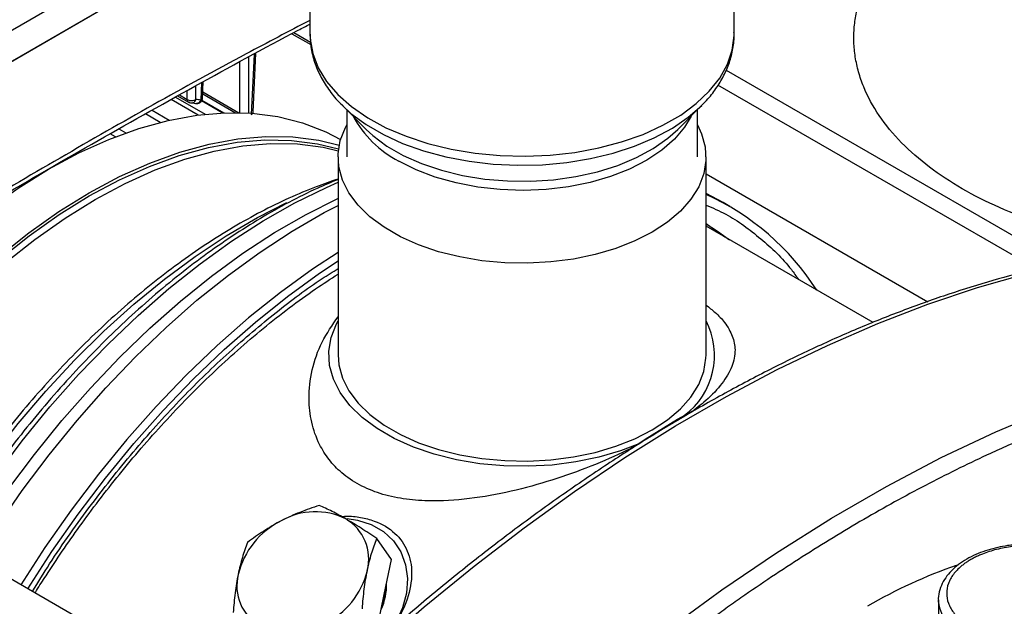
# Model space of a CAD drawing. Units: millimetres. Extents: x 17195 to 19852, y -725 to 2039.
# Drawn here: x 19209 to 19329, y 1111 to 1182 of the extents above; entities that cross this region are included whole.
import ezdxf

# ---------------------------------------------------------------- set-up
doc = ezdxf.new("R2010")
doc.units = ezdxf.units.MM

msp = doc.modelspace()

# ---------------------------------------------------------------- linework, layer by layer
at = {"color": 8, "linetype": 'Continuous', "lineweight": 25}
for p, q in [((19140.02, 1141.08), (19243.04, 1200.55)), ((19242.6, 1180.31), (19244.62, 1179.14)), ((19237.78, 1177.7), (19237.45, 1170.41)), ((19236.07, 1170.62), (19236.07, 1176.77)), ((19237.13, 1170.57), (19237.13, 1177.34)), ((19231.43, 1174.25), (19231.33, 1172.14)), ((19228.75, 1172.77), (19229.7, 1172.21)), ((19229.7, 1172.21), (19229.7, 1173.3)), ((19230.76, 1172.21), (19230.76, 1173.9)), ((19231.58, 1173.14), (19235.94, 1170.62))]:
    msp.add_line(p, q, dxfattribs=at)
at = {"color": 7, "linetype": 'Continuous', "lineweight": 25}
for p, q in [((19244.54, 1199.19), (19244.54, 1180.16)), ((19140.02, 1137.34), (19244.54, 1197.68)), ((19140.08, 1137.37), (19244.54, 1197.68)), ((19295.84, 1180.16), (19295.84, 1197.02)), ((19242.34, 1180.17), (19244.64, 1178.85)), ((19237.67, 1170.69), (19237.99, 1177.81)), ((19294.87, 1175.77), (19335.38, 1152.38)), ((19231.55, 1172.43), (19231.64, 1174.37)), ((19332.39, 1151.72), (19293.88, 1173.95)), ((19231.57, 1172.91), (19235.53, 1170.62)), ((19231.03, 1170.33), (19227.77, 1172.22)), ((19228.28, 1172.51), (19231.87, 1170.43)), ((19228.54, 1172.65), (19229.86, 1171.89)), ((19229.96, 1171.85), (19229.86, 1171.89)), ((19230.26, 1171.79), (19230.82, 1171.72)), ((19230.7, 1171.72), (19230.78, 1171.72)), ((19233.92, 1170.59), (19231.41, 1172.04)), ((19231.47, 1172.15), (19234.14, 1170.6)), ((19231.55, 1172.43), (19231.55, 1172.44)), ((19226.41, 1169.44), (19224.64, 1170.46)), ((19225.44, 1170.91), (19227.52, 1169.71)), ((19248.44, 1171.51), (19251.34, 1168.6)), ((19248.99, 1170.97), (19248.99, 1165.26)), ((19289.03, 1168.6), (19291.93, 1171.51)), ((19291.39, 1165.26), (19291.39, 1170.97)), ((19221.03, 1167.71), (19220.39, 1168.08)), ((19221.42, 1168.66), (19222.27, 1168.17)), ((19214.49, 1164.69), (19214.52, 1164.68)), ((19247.94, 1165.26), (19247.94, 1141.33)), ((19292.44, 1141.33), (19292.44, 1165.26)), ((19292.44, 1163.24), (19319.25, 1147.76)), ((19210.62, 1162.45), (19210.66, 1162.42)), ((19294.49, 1159.75), (19292.44, 1160.83)), ((19295.33, 1159.26), (19294.49, 1159.75)), ((19312.63, 1145.24), (19292.44, 1156.89)), ((19288.99, 1133.54), (19290.74, 1134.52)), ((19240.82, 1095.48), (19195.38, 1121.71)), ((19254.39, 1116.57), (19252.61, 1119.11)), ((19253.53, 1112.33), (19254.39, 1116.57)), ((19252.66, 1108.09), (19253.53, 1112.33)), ((19320.53, 1111.68), (19320.53, 1108)), ((19320.54, 1111.43), (19320.53, 1111.68))]:
    msp.add_line(p, q, dxfattribs=at)
at = {"color": 8, "linetype": 'Continuous', "lineweight": 25, "flags": 128}
for points in [[(19244.54, 1180.16), (19244.56, 1179.5), (19244.88, 1177.76), (19245.55, 1176.05), (19246.56, 1174.39), (19247.91, 1172.82), (19249.57, 1171.35), (19251.52, 1170.01), (19253.73, 1168.8), (19256.17, 1167.76), (19258.81, 1166.89), (19261.61, 1166.21), (19264.53, 1165.72), (19267.53, 1165.43), (19270.57, 1165.36), (19273.6, 1165.49), (19276.58, 1165.82), (19279.47, 1166.36), (19282.23, 1167.09), (19284.83, 1168), (19287.22, 1169.09), (19289.37, 1170.33), (19291.25, 1171.71), (19292.83, 1173.21), (19294.1, 1174.8), (19295.03, 1176.47), (19295.61, 1178.19), (19295.83, 1179.94), (19295.84, 1180.16)], [(19248.53, 1171.43), (19249.5, 1170.54), (19251.33, 1169.19), (19253.42, 1167.97), (19255.74, 1166.9), (19258.27, 1165.99), (19260.97, 1165.27), (19263.8, 1164.74), (19266.71, 1164.4), (19269.68, 1164.26), (19272.65, 1164.33), (19275.59, 1164.6), (19278.45, 1165.07), (19281.19, 1165.73), (19283.78, 1166.57), (19286.18, 1167.58), (19288.36, 1168.75), (19290.28, 1170.06), (19291.65, 1171.23)], [(19290.62, 1170.19), (19289.82, 1168.85), (19288.61, 1167.41), (19287.09, 1166.07), (19285.27, 1164.86), (19283.2, 1163.8), (19280.9, 1162.9), (19278.43, 1162.19), (19275.81, 1161.66), (19273.09, 1161.34), (19270.32, 1161.22), (19267.55, 1161.32), (19264.83, 1161.62), (19262.2, 1162.12), (19259.7, 1162.82), (19257.39, 1163.7), (19255.29, 1164.75)], [(19251.34, 1168.6), (19252.15, 1167.86), (19253.85, 1166.58), (19255.82, 1165.45), (19258.03, 1164.46), (19260.44, 1163.65), (19263, 1163.02), (19265.69, 1162.59), (19268.44, 1162.36), (19271.23, 1162.33), (19274, 1162.51), (19276.71, 1162.9), (19279.31, 1163.48), (19281.76, 1164.24), (19284.02, 1165.19), (19286.05, 1166.29), (19287.82, 1167.53), (19289.03, 1168.6)], [(19201, 1118.47), (19203.46, 1122.27), (19206.54, 1126.69), (19209.76, 1130.95), (19213.1, 1135.04), (19216.56, 1138.94), (19220.12, 1142.64), (19223.77, 1146.11), (19227.48, 1149.35), (19231.25, 1152.35), (19235.05, 1155.08), (19238.88, 1157.53), (19242.71, 1159.71), (19246.54, 1161.59), (19247.94, 1162.2)], [(19199.47, 1119.35), (19200.02, 1120.23), (19202.96, 1124.64), (19206.05, 1128.92), (19209.27, 1133.02), (19212.62, 1136.95), (19216.08, 1140.67), (19219.63, 1144.18), (19223.25, 1147.45), (19226.94, 1150.48), (19230.67, 1153.24), (19234.42, 1155.74), (19238.19, 1157.94), (19241.74, 1159.76)]]:
    msp.add_lwpolyline(points, dxfattribs=at)
at = {"color": 7, "linetype": 'Continuous', "lineweight": 25, "flags": 128}
for points in [[(19176.7, 1125.07), (19179.35, 1129.55), (19182.17, 1133.89), (19185.15, 1138.09), (19188.29, 1142.12), (19191.55, 1145.95), (19194.94, 1149.56), (19198.41, 1152.95), (19201.97, 1156.07), (19205.58, 1158.93), (19209.24, 1161.51), (19212.91, 1163.78), (19216.58, 1165.75), (19220.24, 1167.39), (19223.85, 1168.71), (19227.41, 1169.68), (19230.88, 1170.32), (19234.26, 1170.6), (19237.53, 1170.55), (19240.67, 1170.14), (19243.65, 1169.39), (19246.47, 1168.3), (19248.24, 1167.39)], [(19291.65, 1171.23), (19291.92, 1171.5), (19291.93, 1171.51)], [(19291.39, 1169.16), (19291.9, 1168.06), (19292.34, 1166.47), (19292.42, 1164.85), (19292.16, 1163.25), (19291.55, 1161.67), (19290.61, 1160.16), (19289.34, 1158.72), (19287.77, 1157.39), (19285.92, 1156.18), (19283.82, 1155.11), (19281.51, 1154.2), (19279.02, 1153.47), (19276.39, 1152.92), (19273.67, 1152.57), (19270.88, 1152.42), (19268.09, 1152.47), (19265.33, 1152.72), (19262.65, 1153.17), (19260.08, 1153.81), (19257.68, 1154.63), (19255.47, 1155.62), (19253.5, 1156.76), (19251.78, 1158.04), (19250.36, 1159.43), (19249.25, 1160.91), (19248.47, 1162.46), (19248.03, 1164.05), (19247.95, 1165.66), (19248.21, 1167.27), (19248.82, 1168.84), (19248.99, 1169.16)], [(19181.65, 1122.21), (19184.29, 1126.69), (19187.12, 1131.04), (19190.1, 1135.23), (19193.24, 1139.26), (19196.5, 1143.09), (19199.89, 1146.71), (19203.36, 1150.09), (19206.92, 1153.22), (19210.53, 1156.08), (19214.19, 1158.65), (19217.86, 1160.93), (19221.53, 1162.89), (19225.19, 1164.53), (19228.8, 1165.85), (19232.36, 1166.82), (19235.83, 1167.46), (19239.21, 1167.75), (19242.48, 1167.69), (19245.62, 1167.28), (19248.07, 1166.69)], [(19181.89, 1122.09), (19184.51, 1126.53), (19187.32, 1130.85), (19190.28, 1135.03), (19193.4, 1139.02), (19196.64, 1142.83), (19200, 1146.42), (19203.46, 1149.78), (19206.99, 1152.89), (19210.58, 1155.73), (19214.21, 1158.29), (19217.86, 1160.55), (19221.51, 1162.5), (19225.14, 1164.13), (19228.73, 1165.44), (19232.26, 1166.41), (19235.72, 1167.04), (19239.08, 1167.33), (19242.32, 1167.27), (19245.44, 1166.87), (19248, 1166.24)], [(19182.61, 1121.67), (19185.23, 1126.12), (19188.03, 1130.44), (19191, 1134.61), (19194.11, 1138.6), (19197.36, 1142.41), (19200.72, 1146), (19204.17, 1149.36), (19207.7, 1152.46), (19211.29, 1155.3), (19214.92, 1157.86), (19218.57, 1160.12), (19222.21, 1162.07), (19225.84, 1163.7), (19229.43, 1165.01), (19232.96, 1165.98), (19236.42, 1166.61), (19239.78, 1166.89), (19243.02, 1166.84), (19246.13, 1166.43), (19247.97, 1166.02)], [(19202.91, 1117.36), (19204.96, 1120.56), (19208.02, 1124.99), (19211.22, 1129.28), (19214.55, 1133.39), (19217.99, 1137.32), (19221.54, 1141.05), (19225.18, 1144.55), (19228.88, 1147.82), (19232.64, 1150.85), (19236.44, 1153.62), (19240.27, 1156.11), (19244.1, 1158.32), (19247.93, 1160.25), (19247.94, 1160.25)], [(19204.18, 1116.63), (19206.65, 1120.47), (19209.76, 1124.94), (19213, 1129.26), (19216.38, 1133.4), (19219.87, 1137.35), (19223.46, 1141.1), (19227.14, 1144.64), (19230.88, 1147.93), (19234.68, 1150.98), (19238.53, 1153.77), (19242.39, 1156.29), (19246.26, 1158.53), (19247.94, 1159.4)], [(19292.44, 1157.18), (19293.83, 1156.3), (19295.27, 1155.25)], [(19294.71, 1155.58), (19292.6, 1157.05), (19292.44, 1157.16)], [(19247.94, 1153.72), (19244.86, 1151.7), (19240.96, 1148.88), (19237.11, 1145.79), (19233.31, 1142.46), (19229.58, 1138.89), (19225.93, 1135.1), (19222.39, 1131.11), (19218.96, 1126.92), (19215.65, 1122.56), (19212.49, 1118.05), (19209.56, 1113.52)], [(19210.41, 1113.03), (19213.34, 1117.56), (19216.5, 1122.07), (19219.81, 1126.43), (19223.24, 1130.62), (19226.78, 1134.61), (19230.43, 1138.4), (19234.16, 1141.97), (19237.96, 1145.3), (19241.81, 1148.39), (19245.71, 1151.21), (19247.94, 1152.69)], [(19240.74, 1094.61), (19246.55, 1100.26), (19252.43, 1105.67), (19258.37, 1110.84), (19264.38, 1115.76), (19270.43, 1120.42), (19276.51, 1124.81), (19282.63, 1128.92), (19288.76, 1132.75), (19294.89, 1136.29), (19301.02, 1139.54), (19307.13, 1142.48), (19313.22, 1145.12), (19319.27, 1147.45), (19325.27, 1149.46), (19331.22, 1151.16), (19337.1, 1152.53), (19342.9, 1153.58)], [(19284.12, 1130.5), (19282.08, 1129.72), (19279.47, 1128.95), (19276.71, 1128.38), (19273.84, 1128.01), (19270.92, 1127.85), (19267.99, 1127.9), (19265.09, 1128.17), (19262.27, 1128.64), (19259.58, 1129.31), (19257.05, 1130.17), (19254.73, 1131.21), (19252.65, 1132.41), (19250.86, 1133.75), (19249.36, 1135.21), (19248.2, 1136.76), (19247.38, 1138.39), (19246.92, 1140.06), (19246.83, 1141.76), (19247.1, 1143.44), (19247.74, 1145.1), (19247.94, 1145.46)], [(19247.94, 1141.33), (19248.03, 1140.12), (19248.47, 1138.53), (19249.25, 1136.98), (19250.36, 1135.5), (19251.78, 1134.11), (19253.5, 1132.84), (19255.47, 1131.7), (19257.68, 1130.71), (19260.08, 1129.89), (19262.65, 1129.25), (19265.33, 1128.8), (19268.09, 1128.55), (19270.88, 1128.49), (19273.67, 1128.65), (19276.39, 1129), (19279.02, 1129.54), (19281.51, 1130.28), (19283.82, 1131.18), (19285.92, 1132.25), (19287.77, 1133.46), (19289.34, 1134.79), (19290.61, 1136.23), (19291.55, 1137.75), (19292.16, 1139.32), (19292.42, 1140.93), (19292.44, 1141.33)], [(19281.22, 1102.93), (19287.75, 1108.07), (19294.34, 1112.9), (19300.96, 1117.4), (19307.59, 1121.58), (19314.24, 1125.41), (19320.87, 1128.9), (19327.49, 1132.03), (19334.08, 1134.81), (19340.61, 1137.22)], [(19282.79, 1129.6), (19285.06, 1131.12), (19288.99, 1133.54)], [(19249.04, 1121.54), (19250.29, 1121.35), (19251.96, 1120.81), (19253.42, 1119.97), (19254.63, 1118.85), (19255.53, 1117.5), (19256.11, 1115.95), (19256.33, 1114.27), (19256.2, 1112.5), (19255.72, 1110.72), (19254.91, 1108.97), (19254.17, 1107.84)], [(19253.28, 1111.1), (19253.6, 1112.23), (19253.74, 1113.35)]]:
    msp.add_lwpolyline(points, dxfattribs=at)
at = {"color": 7, "linetype": 'Continuous', "lineweight": 25}
for centre, radius, start, end in [((19230.21, 1173.12), 1.04, 240.6584, 271.1237), ((19279.75, 1132.49), 30.95, 32.5778, 65.8135), ((19284.41, 1141.27), 9.05, 306.5075, 27.5799), ((19245.19, 1114.1), 8.26, 63.4968, 119.9175), ((19245.39, 1112.45), 9.81, 116.1474, 166.2634), ((19245.99, 1116.63), 5.65, 345.9048, 59.3594), ((19342.91, 1057.96), 61.34, 109.2359, 120.2915), ((19241.35, 1113.41), 5.65, 165.9049, 239.3592), ((19241.95, 1117.58), 9.81, 296.1475, 346.2633), ((19246.42, 1113.57), 7.39, 335.8017, 1.0673)]:
    msp.add_arc(centre, radius, start, end, dxfattribs=at)
at = {"color": 8, "linetype": 'Continuous', "lineweight": 25}
for centre, radius, start, end in [((19231.18, 1172.48), 0.367, 293.2076, 352.29), ((19261.34, 1176.44), 13.16, 208.3448, 242.6461), ((19325.91, 1112.16), 5.42, 187.7522, 246.5513)]:
    msp.add_arc(centre, radius, start, end, dxfattribs=at)
for points, knots in [([(19238.69, 1235.86), (19238.28, 1235.66), (19231.2, 1232.17), (19217.46, 1224.55), (19197.51, 1212.97), (19177.67, 1200.4), (19160.42, 1188.82), (19149.85, 1181.09), (19145.81, 1178.13)], [0, 0, 0, 0, 0.01282, 0.226472, 0.440184, 0.653823, 0.867479, 1, 1, 1, 1]), ([(19244.54, 1181.78), (19241.96, 1180.44), (19231.9, 1175.19), (19214.32, 1165.22), (19191.82, 1151.92), (19176.84, 1142.38), (19169.35, 1137.6)], [0, 0, 0, 0, 0.102634, 0.401757, 0.700877, 1, 1, 1, 1]), ([(19229.86, 1171.89), (19229.86, 1171.89), (19229.82, 1171.9), (19229.77, 1171.96), (19229.72, 1172.07), (19229.71, 1172.17), (19229.7, 1172.21)], [0, 0, 0, 0, 0.016027, 0.344029, 0.672024, 1, 1, 1, 1]), ([(19230.19, 1171.79), (19230.22, 1171.79), (19230.3, 1171.79), (19230.41, 1171.83), (19230.52, 1171.9), (19230.66, 1172.01), (19230.72, 1172.13), (19230.76, 1172.21)], [0, 0, 0, 0, 0.161591, 0.327765, 0.504042, 0.677645, 1, 1, 1, 1]), ([(19231.33, 1172.14), (19231.29, 1172.06), (19231.22, 1171.94), (19231.09, 1171.82), (19230.99, 1171.76), (19230.89, 1171.73), (19230.84, 1171.72), (19230.82, 1171.72)], [0, 0, 0, 0, 0.360297, 0.539468, 0.751334, 0.893057, 1, 1, 1, 1]), ([(19292.44, 1159.45), (19293.24, 1159.1), (19295.63, 1158.07), (19299.08, 1155.44), (19302.01, 1152.76), (19303.33, 1150.85), (19303.61, 1150.44)], [0, 0, 0, 0, 0.182777, 0.543649, 0.902602, 1, 1, 1, 1]), ([(19210.99, 1112.7), (19211.67, 1113.82), (19213.89, 1117.47), (19218.08, 1123.29), (19223.43, 1130.02), (19229.01, 1136.17), (19234.69, 1141.69), (19240.36, 1146.47), (19244.78, 1149.82), (19247.29, 1151.37), (19247.94, 1151.77)], [0, 0, 0, 0, 0.0681705, 0.2223126, 0.3748323, 0.5249812, 0.6720813, 0.8155398, 0.952587, 1, 1, 1, 1])]:
    msp.add_open_spline(points, degree=3, knots=knots, dxfattribs=at)
at = {"color": 7, "linetype": 'Continuous', "lineweight": 25}
for points, knots in [([(19369.19, 1155.19), (19369.09, 1155.4), (19368.88, 1155.83), (19368.57, 1156.48), (19368.25, 1157.13), (19367.92, 1157.78), (19367.58, 1158.44), (19367.24, 1159.1), (19366.88, 1159.76), (19366.52, 1160.42), (19366.14, 1161.09), (19365.76, 1161.75), (19365.37, 1162.42), (19364.97, 1163.09), (19364.56, 1163.77), (19364.14, 1164.44), (19363.36, 1165.66), (19362.18, 1167.44), (19360.53, 1169.75), (19358.77, 1172.04), (19356.44, 1174.85), (19353.44, 1178.1), (19349.68, 1181.63), (19345.58, 1184.89), (19341.41, 1187.6), (19337.26, 1189.73), (19333.24, 1191.25), (19329.26, 1192.2), (19326.02, 1192.49), (19323.53, 1192.4), (19321.71, 1192.18), (19319.99, 1191.81), (19318.61, 1191.38), (19317.52, 1190.95), (19316.7, 1190.59), (19315.93, 1190.19), (19315.19, 1189.76), (19314.49, 1189.31), (19313.82, 1188.85), (19313.2, 1188.36), (19312.8, 1188.02), (19312.6, 1187.85)], [0, 0, 0, 0, 0.00776, 0.015585, 0.023475, 0.03143, 0.039452, 0.04754, 0.055695, 0.063919, 0.07221, 0.080571, 0.089, 0.0975, 0.106069, 0.114708, 0.123418, 0.153558, 0.184703, 0.216866, 0.250058, 0.307473, 0.368237, 0.432395, 0.5, 0.560662, 0.623356, 0.686504, 0.749944, 0.782651, 0.814651, 0.845958, 0.876584, 0.893436, 0.909878, 0.92591, 0.941535, 0.956755, 0.971572, 0.985986, 1, 1, 1, 1]), ([(19369.19, 1155.19), (19368.98, 1155.15), (19368.56, 1155.07), (19367.92, 1154.95), (19367.28, 1154.84), (19366.64, 1154.74), (19366, 1154.65), (19365.36, 1154.55), (19364.71, 1154.47), (19364.06, 1154.39), (19362.62, 1154.22), (19360.37, 1154.02), (19357.28, 1153.87), (19354.15, 1153.84), (19351.01, 1153.94), (19347.87, 1154.17), (19343.72, 1154.65), (19338.68, 1155.56), (19333.01, 1157.11), (19327.87, 1159.07), (19323.31, 1161.37), (19319.33, 1164), (19315.94, 1166.97), (19313.24, 1170.24), (19311.67, 1173.15), (19310.85, 1175.54), (19310.45, 1177.36), (19310.28, 1179.17), (19310.33, 1180.97), (19310.59, 1182.76), (19310.96, 1184.16), (19311.33, 1185.19), (19311.6, 1185.86), (19311.9, 1186.53), (19312.23, 1187.19), (19312.48, 1187.63), (19312.6, 1187.85)], [0, 0, 0, 0, 0.00672, 0.013435, 0.020147, 0.026856, 0.033565, 0.040274, 0.046986, 0.053702, 0.060423, 0.091511, 0.122605, 0.154312, 0.186024, 0.21805, 0.250081, 0.314097, 0.377477, 0.439622, 0.500001, 0.560379, 0.622524, 0.685904, 0.74992, 0.781946, 0.813977, 0.845684, 0.877396, 0.908484, 0.939578, 0.95167, 0.96375, 0.975826, 0.987906, 1, 1, 1, 1]), ([(19169.1, 1136.95), (19172.97, 1139.43), (19180.99, 1144.59), (19193.18, 1152.12), (19205.66, 1159.61), (19218.15, 1166.86), (19230.64, 1173.85), (19239.44, 1178.67), (19244.07, 1181.09), (19244.54, 1181.33)], [0, 0, 0, 0, 0.154017, 0.319381, 0.484792, 0.650249, 0.81575, 0.981295, 1, 1, 1, 1]), ([(19244.56, 1180.12), (19244.57, 1179.61), (19244.61, 1178.46), (19245.04, 1176.76), (19245.76, 1175.04), (19246.76, 1173.44), (19247.7, 1172.23), (19248.38, 1171.6), (19248.56, 1171.43)], [0, 0, 0, 0, 0.1605585, 0.360546, 0.5467066, 0.7363759, 0.9291013, 1, 1, 1, 1]), ([(19291.6, 1171.22), (19291.85, 1171.46), (19292.57, 1172.13), (19293.54, 1173.34), (19294.5, 1174.86), (19295.23, 1176.47), (19295.68, 1178.16), (19295.87, 1179.48), (19295.82, 1180.21), (19295.81, 1180.35)], [0, 0, 0, 0, 0.092853, 0.263834, 0.435219, 0.607116, 0.780294, 0.956389, 1, 1, 1, 1]), ([(19229.86, 1171.89), (19229.9, 1171.87), (19230.01, 1171.8), (19230.14, 1171.79), (19230.23, 1171.79)], [0, 0, 0, 0, 0.3022343, 1, 1, 1, 1]), ([(19230.85, 1171.73), (19230.89, 1171.73), (19231.03, 1171.73), (19231.24, 1171.84), (19231.44, 1172.04), (19231.53, 1172.26), (19231.55, 1172.4), (19231.55, 1172.44)], [0, 0, 0, 0, 0.111953, 0.368746, 0.62559, 0.882868, 1, 1, 1, 1]), ([(19247.94, 1162.59), (19247.06, 1162.29), (19245.09, 1161.63), (19241.98, 1160.3), (19238.63, 1158.67), (19235.28, 1156.79), (19231.94, 1154.7), (19228.62, 1152.39), (19225.34, 1149.87), (19222.1, 1147.17), (19218.92, 1144.27), (19215.81, 1141.22), (19212.79, 1138.01), (19209.88, 1134.68), (19207.1, 1131.27), (19204.54, 1127.89), (19202.32, 1124.77), (19200.48, 1122.05), (19199.44, 1120.4), (19198.96, 1119.64)], [0, 0, 0, 0, 0.050633, 0.114317, 0.17797, 0.241578, 0.305126, 0.368603, 0.431988, 0.495258, 0.558372, 0.621268, 0.683842, 0.745901, 0.807049, 0.866325, 0.920635, 0.963601, 1, 1, 1, 1]), ([(19247.94, 1162.54), (19247.1, 1162.2), (19245.13, 1161.37), (19241.99, 1159.8), (19238.56, 1157.87), (19235.14, 1155.71), (19231.74, 1153.34), (19228.37, 1150.76), (19225.05, 1147.99), (19221.78, 1145.03), (19218.59, 1141.9), (19215.48, 1138.63), (19212.48, 1135.22), (19209.61, 1131.73), (19206.92, 1128.22), (19204.53, 1124.91), (19202.54, 1121.96), (19201.23, 1119.97), (19200.61, 1118.95), (19200.49, 1118.76)], [0, 0, 0, 0, 0.04923, 0.11619, 0.183103, 0.249959, 0.316743, 0.383439, 0.450022, 0.516455, 0.582681, 0.648604, 0.714054, 0.778689, 0.841725, 0.900865, 0.950103, 0.990787, 1, 1, 1, 1]), ([(19342.3, 1153.69), (19340.75, 1153.44), (19337.48, 1152.9), (19332.41, 1151.77), (19327.14, 1150.37), (19321.81, 1148.71), (19316.45, 1146.8), (19311.05, 1144.65), (19305.63, 1142.25), (19300.2, 1139.61), (19294.75, 1136.74), (19289.31, 1133.64), (19283.87, 1130.31), (19278.44, 1126.75), (19273.03, 1122.98), (19267.65, 1119), (19262.3, 1114.81), (19256.99, 1110.42), (19251.74, 1105.84), (19246.54, 1101.05), (19242.64, 1097.34), (19240.51, 1095.17), (19240.06, 1094.71)], [0, 0, 0, 0, 0.047218, 0.099435, 0.151656, 0.20388, 0.256103, 0.308323, 0.36054, 0.41275, 0.464952, 0.517145, 0.569327, 0.621495, 0.67365, 0.725787, 0.777905, 0.83, 0.882069, 0.934105, 0.986102, 1, 1, 1, 1]), ([(19211.29, 1112.52), (19211.35, 1112.62), (19211.78, 1113.33), (19212.88, 1115.02), (19214.6, 1117.63), (19216.73, 1120.66), (19219.03, 1123.77), (19221.51, 1126.93), (19224.15, 1130.08), (19226.91, 1133.18), (19229.78, 1136.21), (19232.74, 1139.12), (19235.78, 1141.91), (19238.88, 1144.56), (19242.04, 1147.04), (19245.06, 1149.24), (19247.03, 1150.52), (19247.94, 1151.1)], [0, 0, 0, 0, 0.006025, 0.043507, 0.105726, 0.170179, 0.239176, 0.311028, 0.38505, 0.460694, 0.537568, 0.615387, 0.693932, 0.77304, 0.852585, 0.932474, 1, 1, 1, 1]), ([(19292.44, 1147.35), (19292.81, 1147.06), (19293.72, 1146.36), (19294.85, 1145.1), (19295.72, 1143.58), (19296.06, 1141.81), (19295.68, 1139.91), (19294.46, 1137.87), (19292.74, 1135.98), (19291.15, 1134.79), (19290.48, 1134.28)], [0, 0, 0, 0, 0.0656692, 0.1590307, 0.2852218, 0.4115623, 0.568602, 0.7257283, 0.883922, 1, 1, 1, 1]), ([(19283.85, 1130.29), (19283.51, 1130.11), (19281.9, 1129.25), (19278.52, 1127.83), (19273.83, 1126.13), (19268.88, 1124.76), (19263.81, 1123.84), (19259.41, 1123.57), (19255.8, 1123.86), (19252.98, 1124.49), (19250.46, 1125.55), (19248.38, 1126.96), (19246.79, 1128.64), (19245.51, 1130.69), (19244.65, 1133.17), (19244.31, 1136.23), (19244.7, 1139.53), (19245.86, 1142.93), (19247.25, 1144.94), (19247.94, 1145.94)], [0, 0, 0, 0, 0.019667, 0.094573, 0.169685, 0.24478, 0.320254, 0.395588, 0.442613, 0.489593, 0.53688, 0.584162, 0.626844, 0.669555, 0.727285, 0.785084, 0.856927, 0.92881, 1, 1, 1, 1]), ([(19341.46, 1135.28), (19341.12, 1135.16), (19340.42, 1134.92), (19339.39, 1134.56), (19338.35, 1134.18), (19337.3, 1133.79), (19336.26, 1133.4), (19335.22, 1132.99), (19334.17, 1132.58), (19333.13, 1132.15), (19332.08, 1131.72), (19331.03, 1131.27), (19329.99, 1130.82), (19328.94, 1130.36), (19327.88, 1129.89), (19324.72, 1128.45), (19319.42, 1125.85), (19311.98, 1121.77), (19304.54, 1117.26), (19298.97, 1113.56), (19295.28, 1110.97), (19293.44, 1109.65), (19291.61, 1108.31), (19289.78, 1106.95), (19287.95, 1105.56), (19286.13, 1104.14), (19284.3, 1102.71), (19283.09, 1101.73), (19282.49, 1101.24)], [0, 0, 0, 0, 0.017824, 0.035643, 0.053457, 0.071268, 0.089076, 0.106882, 0.124687, 0.142493, 0.160299, 0.178108, 0.195919, 0.213734, 0.231553, 0.249378, 0.374686, 0.500001, 0.625309, 0.750623, 0.781812, 0.812986, 0.84415, 0.87531, 0.90647, 0.937635, 0.96881, 1, 1, 1, 1]), ([(19245.67, 1123.11), (19244.88, 1122.86), (19244.1, 1122.59), (19242.56, 1121.98), (19241.81, 1121.64), (19241.07, 1121.26)], [0, 0, 0, 0, 0.5, 0.5, 1, 1, 1, 1]), ([(19248.87, 1121.49), (19248.31, 1121.81), (19247.16, 1122.45), (19246.17, 1122.89), (19245.67, 1123.11)], [0, 0, 0, 0, 0.494511, 1, 1, 1, 1]), ([(19248.35, 1121.77), (19248.53, 1121.79), (19249.33, 1121.87), (19250.69, 1121.7), (19252.81, 1121.17), (19254.94, 1119.88), (19256.49, 1117.66), (19257.02, 1114.9), (19256.43, 1111.72), (19255.29, 1109.35), (19254.4, 1108.16), (19254.31, 1108.04)], [0, 0, 0, 0, 0.023924, 0.106999, 0.190044, 0.342297, 0.489209, 0.641077, 0.804228, 0.978828, 1, 1, 1, 1]), ([(19241.07, 1121.26), (19240.33, 1120.88), (19239.62, 1120.46), (19238.27, 1119.59), (19237.62, 1119.12), (19237, 1118.64)], [0, 0, 0, 0, 0.5, 0.5, 1, 1, 1, 1]), ([(19252.61, 1119.11), (19251.97, 1119.54), (19250.69, 1120.41), (19249.48, 1121.13), (19248.87, 1121.49)], [0, 0, 0, 0, 0.495457, 1, 1, 1, 1]), ([(19237, 1118.64), (19236.77, 1118.06), (19236.56, 1117.46), (19236.18, 1116.18), (19236.01, 1115.51), (19235.86, 1114.78)], [0, 0, 0, 0, 0.5, 0.5, 1, 1, 1, 1]), ([(19251.48, 1115.25), (19251.62, 1115.97), (19251.8, 1116.65), (19252.18, 1117.93), (19252.39, 1118.53), (19252.61, 1119.11)], [0, 0, 0, 0, 0.5, 0.5, 1, 1, 1, 1]), ([(19331.53, 1118.45), (19330.9, 1118.43), (19330.01, 1118.41), (19328.74, 1118.24), (19327.68, 1118.05), (19326.49, 1117.73), (19325.32, 1117.31), (19324.2, 1116.79), (19323.18, 1116.16), (19322.28, 1115.43), (19321.54, 1114.6), (19320.96, 1113.68), (19320.61, 1112.67), (19320.47, 1111.88), (19320.55, 1111.45), (19320.56, 1111.38)], [0, 0, 0, 0, 0.108741, 0.152774, 0.22528, 0.299592, 0.378388, 0.459632, 0.542678, 0.627146, 0.712845, 0.799945, 0.889164, 0.982382, 1, 1, 1, 1]), ([(19338.6, 1116.58), (19338.53, 1116.62), (19338.38, 1116.7), (19338.16, 1116.82), (19337.93, 1116.93), (19337.69, 1117.04), (19337.45, 1117.15), (19337.02, 1117.32), (19336.38, 1117.55), (19335.5, 1117.8), (19334.56, 1118.01), (19333.24, 1118.2), (19331.53, 1118.31), (19329.82, 1118.2), (19328.5, 1118.01), (19327.56, 1117.8), (19326.68, 1117.55), (19325.96, 1117.29), (19325.37, 1117.04), (19324.9, 1116.82), (19324.6, 1116.66), (19324.46, 1116.58)], [0, 0, 0, 0, 0.019453, 0.038872, 0.058275, 0.077679, 0.097104, 0.116567, 0.178313, 0.240094, 0.304415, 0.368769, 0.500007, 0.631244, 0.695565, 0.75992, 0.821667, 0.883447, 0.922314, 0.961117, 1, 1, 1, 1]), ([(19324.46, 1116.58), (19324.39, 1116.53), (19324.24, 1116.45), (19324.04, 1116.32), (19323.84, 1116.19), (19323.65, 1116.05), (19323.47, 1115.91), (19323.16, 1115.66), (19322.77, 1115.29), (19322.33, 1114.78), (19321.98, 1114.24), (19321.64, 1113.48), (19321.46, 1112.49), (19321.64, 1111.5), (19321.98, 1110.74), (19322.33, 1110.2), (19322.77, 1109.69), (19323.21, 1109.28), (19323.65, 1108.94), (19324.03, 1108.66), (19324.32, 1108.5), (19324.46, 1108.41)], [0, 0, 0, 0, 0.019453, 0.038872, 0.058275, 0.077679, 0.097104, 0.116567, 0.178313, 0.240094, 0.304415, 0.368769, 0.500007, 0.631244, 0.695565, 0.75992, 0.821667, 0.883447, 0.922314, 0.961117, 1, 1, 1, 1]), ([(19235.86, 1114.78), (19235.71, 1114.06), (19235.59, 1113.31), (19235.4, 1111.76), (19235.32, 1110.97), (19235.26, 1110.16)], [0, 0, 0, 0, 0.5, 0.5, 1, 1, 1, 1]), ([(19250.88, 1110.63), (19250.94, 1111.44), (19251.01, 1112.23), (19251.21, 1113.77), (19251.33, 1114.53), (19251.48, 1115.25)], [0, 0, 0, 0, 0.5, 0.5, 1, 1, 1, 1])]:
    msp.add_open_spline(points, degree=3, knots=knots, dxfattribs=at)
for points in [[(19230.23, 1172.08), (19230.43, 1172.08), (19230.63, 1172.13), (19230.76, 1172.21)], [(19231.33, 1172.14), (19231.14, 1172.17), (19230.95, 1172.19), (19230.76, 1172.21)], [(19237.45, 1170.41), (19237.59, 1170.48), (19237.67, 1170.59), (19237.67, 1170.71)]]:
    msp.add_open_spline(points, degree=3, dxfattribs=at)

doc.saveas('drawing.dxf')
